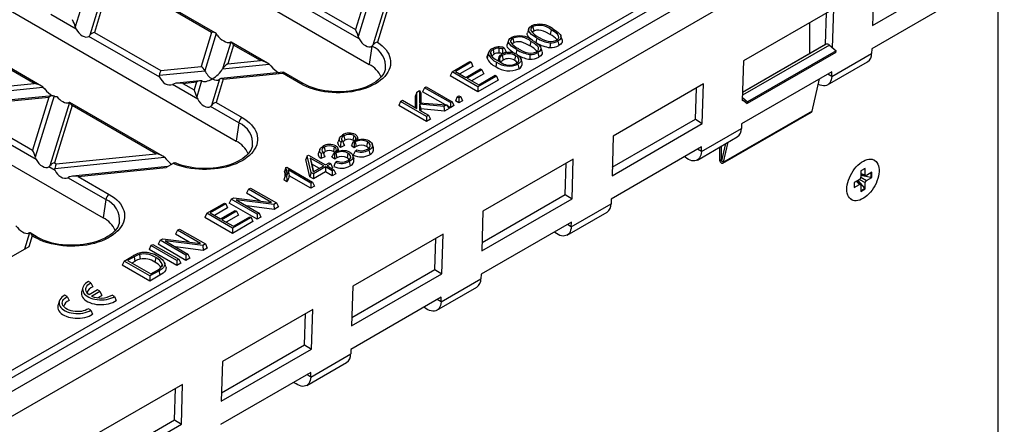
# Model space of a CAD drawing. Units: millimetres. Extents: x 70 to 4130, y 70 to 2900.
# Drawn here: x 3678 to 3879, y 2370 to 2452 of the extents above; entities that cross this region are included whole.
import ezdxf

# ---------------------------------------------------------------- set-up
doc = ezdxf.new("R2010")
doc.units = ezdxf.units.MM
doc.header["$LTSCALE"] = 10
doc.layers.add('HAURATON_PRODUCT_CONTOUR', color=7, linetype='Continuous', lineweight=25)

msp = doc.modelspace()

# ---------------------------------------------------------------- linework, layer by layer
at = {"layer": 'HAURATON_PRODUCT_CONTOUR'}
for p, q in [((3653.1, 2498.78), (3749.26, 2443.27)), ((3875.55, 2491.55), (3523.41, 2288.26)), ((3526.42, 2285.01), (3878.56, 2488.29)), ((3626.01, 2483.15), (3722.18, 2427.63)), ((3598.93, 2467.52), (3695.1, 2412)), ((3573.02, 2321.26), (3819.54, 2463.58)), ((3820.24, 2462.4), (3573.72, 2320.08)), ((3851.72, 2451.21), (3870.11, 2461.82)), ((3749.43, 2460.09), (3746.46, 2450.37)), ((3750.5, 2460.3), (3747.02, 2448.93)), ((3753.96, 2460.11), (3750.01, 2447.2)), ((3747.2, 2448.47), (3730.46, 2458.13)), ((3732.6, 2458.38), (3746.46, 2450.37)), ((3754.52, 2459.48), (3750.94, 2447.77)), ((3851.97, 2459.29), (3851.72, 2451.21)), ((3877.28, 2256.87), (3877.28, 2459.24)), ((3717.92, 2449.68), (3707.06, 2455.95)), ((3869.96, 2457.06), (3851.58, 2446.45)), ((3690.38, 2454.18), (3689.39, 2450.93)), ((3694.02, 2454.55), (3692.38, 2449.21)), ((3694.76, 2454.53), (3693.31, 2449.79)), ((3717.16, 2449.78), (3706.82, 2455.75)), ((3843.84, 2454.59), (3825.45, 2443.98)), ((3843.59, 2446.66), (3843.84, 2454.59)), ((3689.57, 2450.47), (3684.42, 2453.44)), ((3842.18, 2447.39), (3842.37, 2453.75)), ((3682.51, 2438.86), (3663.55, 2449.8)), ((3693.31, 2449.79), (3706.82, 2441.99)), ((3717.16, 2449.78), (3715.03, 2442.82)), ((3781.72, 2450.5), (3781.46, 2449.72)), ((3782.59, 2450.95), (3782.78, 2450.03)), ((3786.27, 2450.31), (3786.08, 2449.38)), ((3838.92, 2451.76), (3838.92, 2445.51)), ((3681.05, 2439.36), (3664.01, 2449.2)), ((3706.59, 2440.64), (3692.16, 2448.98)), ((3718.09, 2449.55), (3715.78, 2441.98)), ((3721.08, 2447.82), (3719.41, 2442.35)), ((3728.55, 2443.55), (3721.18, 2447.8)), ((3777.63, 2448.14), (3777.37, 2447.35)), ((3778.5, 2448.59), (3778.69, 2447.66)), ((3782.18, 2447.95), (3781.99, 2447.02)), ((3788.53, 2448.25), (3788.27, 2449.04)), ((3721.64, 2447.19), (3720.48, 2443.38)), ((3727.09, 2444.05), (3721.64, 2447.19)), ((3749.78, 2446.97), (3749.26, 2443.27)), ((3749.78, 2446.97), (3749.79, 2446.97)), ((3774.47, 2446.27), (3774.66, 2445.34)), ((3775.66, 2446.55), (3775.65, 2445.58)), ((3776.75, 2446.64), (3776.43, 2446.41)), ((3777.14, 2445.85), (3776.71, 2445.55)), ((3784.44, 2445.89), (3784.18, 2446.68)), ((3842.95, 2447.2), (3825.24, 2436.97)), ((3825.26, 2437.62), (3842.18, 2447.39)), ((3842.29, 2447.37), (3825.26, 2437.53)), ((3844.33, 2446.03), (3826.3, 2435.62)), ((3842.18, 2447.39), (3842.25, 2447.34)), ((3842.95, 2447.2), (3844.33, 2446.03)), ((3844.25, 2445.68), (3844.33, 2446.03)), ((3851.58, 2446.45), (3851.55, 2445.51)), ((3720.48, 2443.38), (3727.09, 2444.05)), ((3766.12, 2441.76), (3769.73, 2443.84)), ((3769.73, 2443.84), (3770, 2443.69)), ((3773.55, 2445.72), (3773.28, 2444.94)), ((3773.95, 2445.74), (3774.21, 2444.89)), ((3775.68, 2444.74), (3775.43, 2444.01)), ((3776.31, 2445.07), (3776.5, 2444.14)), ((3779.05, 2445.04), (3778.86, 2444.11)), ((3780.4, 2443.65), (3780.14, 2444.44)), ((3825.45, 2443.98), (3825.21, 2435.9)), ((3844.25, 2445.68), (3826.22, 2435.27)), ((3842.59, 2439.1), (3850.72, 2443.79)), ((3843.42, 2440.81), (3851.55, 2445.51)), ((3706.53, 2441.04), (3715.78, 2441.98)), ((3706.82, 2441.99), (3715.03, 2442.82)), ((3719.41, 2442.35), (3728.88, 2443.32)), ((3728.88, 2443.32), (3729.23, 2442.95)), ((3766.12, 2441.76), (3765.74, 2440.94)), ((3771.4, 2438.71), (3766.12, 2441.76)), ((3770, 2443.69), (3766.81, 2441.84)), ((3766.81, 2441.84), (3768.93, 2440.62)), ((3770.38, 2442.87), (3767.71, 2441.33)), ((3768.93, 2440.62), (3771.9, 2442.34)), ((3772.18, 2442.18), (3769.2, 2440.46)), ((3770, 2443.69), (3770.38, 2442.87)), ((3771.9, 2442.34), (3772.18, 2442.18)), ((3772.18, 2442.18), (3772.56, 2441.36)), ((3843.44, 2441.76), (3825.06, 2431.14)), ((3843.42, 2440.81), (3843.44, 2441.76)), ((3714.79, 2439.94), (3710.1, 2439.46)), ((3715.14, 2439.89), (3714.15, 2436.64)), ((3718.77, 2440.26), (3717.14, 2434.92)), ((3719.52, 2440.23), (3718.07, 2435.49)), ((3731.77, 2441.67), (3719.02, 2440.37)), ((3719.52, 2440.23), (3731.58, 2441.46)), ((3735.32, 2439.3), (3731.58, 2441.46)), ((3735.82, 2439.35), (3731.82, 2441.66)), ((3771.4, 2437.68), (3765.74, 2440.94)), ((3769.2, 2440.46), (3771.54, 2439.11)), ((3772.56, 2441.36), (3770.1, 2439.94)), ((3775.15, 2440.88), (3771.4, 2438.71)), ((3775.53, 2440.06), (3771.4, 2437.68)), ((3771.54, 2439.11), (3774.88, 2441.04)), ((3774.88, 2441.04), (3775.15, 2440.88)), ((3775.15, 2440.88), (3775.53, 2440.06)), ((3839.41, 2433.73), (3840.94, 2440.31)), ((3843.42, 2440.81), (3842.64, 2441.29)), ((3660.48, 2436.35), (3682.83, 2438.63)), ((3660.78, 2437.3), (3681.05, 2439.36)), ((3682.83, 2438.63), (3683.18, 2438.26)), ((3709.52, 2439.32), (3709.17, 2439.15)), ((3714.33, 2436.18), (3709.17, 2439.15)), ((3711.31, 2439.4), (3714.07, 2439.68)), ((3711.31, 2439.4), (3713.59, 2438.08)), ((3714.07, 2439.68), (3713.59, 2438.08)), ((3758.93, 2437.61), (3759.49, 2437.93)), ((3759.49, 2437.93), (3759.49, 2435.44)), ((3759.49, 2437.93), (3759.76, 2437.49)), ((3760.51, 2438.52), (3760.13, 2437.7)), ((3760.51, 2438.52), (3760.85, 2438.72)), ((3765.78, 2435.47), (3760.51, 2438.52)), ((3760.85, 2438.72), (3766.13, 2435.67)), ((3771.4, 2438.71), (3771.4, 2437.68)), ((3817.32, 2439.29), (3798.94, 2428.67)), ((3815.66, 2432.08), (3815.86, 2438.44)), ((3817.07, 2431.21), (3817.32, 2439.29)), ((3684.74, 2436.88), (3664.06, 2434.78)), ((3665.26, 2434.71), (3684.02, 2436.62)), ((3684.02, 2436.62), (3680.71, 2425.79)), ((3685.08, 2436.83), (3681.27, 2424.35)), ((3755.64, 2435.71), (3756.06, 2435.95)), ((3756.06, 2435.95), (3758.93, 2434.29)), ((3758.93, 2437.61), (3758.66, 2436.86)), ((3758.66, 2434.45), (3758.66, 2436.86)), ((3758.93, 2434.29), (3758.93, 2437.61)), ((3759.76, 2437.49), (3759.76, 2435.42)), ((3764.76, 2435.03), (3760.13, 2437.7)), ((3767.19, 2436.68), (3766.81, 2435.87)), ((3767.53, 2435.45), (3766.81, 2435.87)), ((3767.19, 2436.68), (3767.53, 2436.88)), ((3767.53, 2436.48), (3767.19, 2436.68)), ((3767.53, 2436.88), (3767.88, 2436.68)), ((3767.88, 2436.68), (3767.53, 2436.48)), ((3767.53, 2436.48), (3767.53, 2435.45)), ((3768.26, 2435.87), (3767.53, 2435.45)), ((3767.88, 2436.68), (3768.26, 2435.87)), ((3825.21, 2436.13), (3825.29, 2436.06)), ((3825.21, 2435.9), (3825.38, 2436)), ((3825.23, 2436.53), (3826.3, 2435.62)), ((3825.38, 2435.98), (3826.22, 2435.27)), ((3681.45, 2423.89), (3663.13, 2434.46)), ((3665.26, 2434.71), (3680.71, 2425.79)), ((3688.21, 2435.53), (3684.26, 2422.63)), ((3688.77, 2434.9), (3685.2, 2423.2)), ((3707.26, 2424.57), (3688.31, 2435.51)), ((3705.8, 2425.07), (3688.77, 2434.9)), ((3722.7, 2431.34), (3716.91, 2434.68)), ((3718.07, 2435.49), (3723.4, 2432.42)), ((3755.64, 2435.71), (3755.26, 2434.89)), ((3760.92, 2431.63), (3755.26, 2434.89)), ((3760.92, 2432.66), (3755.64, 2435.71)), ((3759.49, 2435.44), (3764.99, 2435.01)), ((3764.48, 2434.72), (3759.49, 2435.17)), ((3759.49, 2435.17), (3759.49, 2433.97)), ((3759.49, 2435.17), (3759.76, 2434.18)), ((3759.49, 2433.97), (3761.34, 2432.91)), ((3759.76, 2434.18), (3759.76, 2433.82)), ((3764.58, 2433.74), (3759.76, 2434.18)), ((3764.99, 2435.01), (3764.48, 2434.72)), ((3764.48, 2434.72), (3764.58, 2433.74)), ((3765.56, 2434.31), (3764.58, 2433.74)), ((3764.99, 2435.01), (3765.56, 2434.31)), ((3765.78, 2434.44), (3765.16, 2434.8)), ((3766.13, 2435.67), (3765.78, 2435.47)), ((3765.78, 2435.47), (3765.78, 2434.44)), ((3766.51, 2434.86), (3765.78, 2434.44)), ((3766.13, 2435.67), (3766.51, 2434.86)), ((3826.22, 2435.27), (3826.3, 2435.62)), ((3761.34, 2432.91), (3760.92, 2432.66)), ((3760.92, 2432.66), (3760.92, 2431.63)), ((3761.71, 2432.09), (3760.92, 2431.63)), ((3761.34, 2432.91), (3761.71, 2432.09)), ((3798.74, 2422.31), (3815.66, 2432.08)), ((3815.66, 2432.08), (3817.07, 2431.21)), ((3821.26, 2423.15), (3839.29, 2433.56)), ((3839.41, 2433.73), (3821.37, 2423.32)), ((3722.7, 2431.34), (3722.18, 2427.63)), ((3798.69, 2420.59), (3817.07, 2431.21)), ((3816.9, 2425.51), (3825.03, 2430.2)), ((3825.06, 2431.14), (3825.03, 2430.2)), ((3743.19, 2428.25), (3742.92, 2427.46)), ((3744.09, 2428.73), (3744.28, 2427.8)), ((3746.14, 2428.76), (3745.95, 2427.83)), ((3798.94, 2428.67), (3798.69, 2420.59)), ((3816.07, 2423.79), (3824.2, 2428.48)), ((3739.2, 2425.95), (3738.94, 2425.16)), ((3740.1, 2426.42), (3740.29, 2425.5)), ((3742.15, 2426.45), (3741.96, 2425.53)), ((3744.2, 2426.75), (3743.4, 2426.37)), ((3743.84, 2427.6), (3743.46, 2427.42)), ((3746.22, 2426.24), (3745.64, 2426.66)), ((3745.87, 2427.16), (3746, 2427.46)), ((3746.19, 2427.33), (3746, 2427.46)), ((3746.42, 2427.48), (3746.19, 2427.33)), ((3746.39, 2425.62), (3746.72, 2425.86)), ((3746.42, 2427.48), (3746.61, 2426.56)), ((3748.91, 2427.49), (3748.72, 2426.56)), ((3750.14, 2426.25), (3749.88, 2427.04)), ((3816.93, 2426.45), (3798.54, 2415.84)), ((3816.9, 2425.51), (3816.12, 2425.99)), ((3816.9, 2425.51), (3816.93, 2426.45)), ((3820.54, 2426.37), (3820.54, 2423.91)), ((3820.89, 2426.57), (3820.89, 2423.71)), ((3821.03, 2423.61), (3821.85, 2427.12)), ((3821.37, 2423.32), (3822.32, 2427.4)), ((3685.24, 2422.06), (3707.59, 2424.34)), ((3685.53, 2423.01), (3705.8, 2425.07)), ((3707.59, 2424.34), (3707.94, 2423.97)), ((3736.65, 2424.67), (3736.37, 2423.91)), ((3737.17, 2420.35), (3736.37, 2423.91)), ((3736.65, 2424.67), (3736.88, 2424.8)), ((3737.42, 2421.24), (3736.65, 2424.67)), ((3736.88, 2424.8), (3740.36, 2422.79)), ((3740.01, 2422.59), (3737.23, 2424.19)), ((3737.23, 2424.19), (3737.87, 2421.35)), ((3737.23, 2424.19), (3737.59, 2422.95)), ((3740.21, 2424.45), (3739.41, 2424.07)), ((3739.85, 2425.3), (3739.48, 2425.12)), ((3742.23, 2423.94), (3741.66, 2424.36)), ((3741.89, 2424.86), (3742.02, 2425.16)), ((3742.21, 2425.02), (3742.02, 2425.16)), ((3742.44, 2425.18), (3742.21, 2425.02)), ((3742.44, 2425.18), (3742.63, 2424.26)), ((3744.93, 2425.19), (3744.74, 2424.26)), ((3746.16, 2423.95), (3745.89, 2424.73)), ((3790.81, 2423.98), (3772.42, 2413.36)), ((3790.56, 2415.9), (3790.81, 2423.98)), ((3820.54, 2423.91), (3820.89, 2423.71)), ((3821.08, 2423.82), (3820.89, 2423.71)), ((3852.1, 2423.75), (3852.03, 2423.79)), ((3685.3, 2421.67), (3684.04, 2422.39)), ((3685.2, 2423.2), (3685.53, 2423.01)), ((3708.28, 2422.47), (3688.81, 2420.49)), ((3690.02, 2420.42), (3707.88, 2422.24)), ((3709.37, 2423.1), (3707.88, 2422.24)), ((3709.01, 2422.92), (3709.04, 2422.91)), ((3732.29, 2422.23), (3732.46, 2422.33)), ((3732.46, 2422.33), (3737.73, 2419.28)), ((3737.39, 2419.08), (3732.72, 2421.77)), ((3732.72, 2421.77), (3732.98, 2420.59)), ((3737.59, 2422.95), (3737.94, 2421.39)), ((3739.11, 2422.07), (3737.59, 2422.95)), ((3737.87, 2421.35), (3740.01, 2422.59)), ((3740.36, 2422.39), (3737.89, 2420.96)), ((3740.36, 2422.79), (3741.08, 2423.21)), ((3741.74, 2421.59), (3740.36, 2422.39)), ((3740.36, 2422.39), (3740.36, 2421.35)), ((3741.43, 2423.01), (3740.7, 2422.59)), ((3740.7, 2422.59), (3742.08, 2421.79)), ((3741.08, 2423.21), (3741.43, 2423.01)), ((3741.43, 2423.01), (3741.81, 2422.19)), ((3741.81, 2422.19), (3741.6, 2422.07)), ((3742.08, 2421.79), (3741.74, 2421.59)), ((3742.08, 2421.79), (3742.46, 2420.97)), ((3742.41, 2423.32), (3742.73, 2423.55)), ((3789.14, 2416.77), (3789.34, 2423.13)), ((3821.03, 2423.61), (3821.37, 2423.32)), ((3850.23, 2422.07), (3849.33, 2421.55)), ((3850.15, 2422), (3850.06, 2421.97)), ((3850.23, 2420.79), (3850.23, 2422.07)), ((3688.23, 2420.34), (3687.88, 2420.17)), ((3695.62, 2415.71), (3687.88, 2420.17)), ((3690.02, 2420.42), (3696.31, 2416.79)), ((3732.51, 2419.36), (3731.84, 2419.74)), ((3732.4, 2420.45), (3732.14, 2420.6)), ((3737.39, 2418.05), (3732.98, 2420.59)), ((3737.42, 2421.24), (3737.17, 2420.35)), ((3737.89, 2419.93), (3737.17, 2420.35)), ((3737.89, 2420.96), (3737.42, 2421.24)), ((3740.36, 2421.35), (3737.89, 2419.93)), ((3737.89, 2420.96), (3737.89, 2419.93)), ((3741.74, 2420.56), (3740.36, 2421.35)), ((3741.74, 2421.59), (3741.74, 2420.56)), ((3742.46, 2420.97), (3741.74, 2420.56)), ((3849.09, 2419.85), (3847.97, 2419.21)), ((3849.08, 2419.85), (3850.23, 2419.19)), ((3849.35, 2421.57), (3849.33, 2421.54)), ((3849.33, 2421.55), (3849.33, 2420.27)), ((3849.33, 2421.05), (3850.23, 2420.79)), ((3849.33, 2420.91), (3850.32, 2420.62)), ((3849.33, 2420.69), (3851.36, 2420.29)), ((3849.33, 2420.27), (3850.47, 2419.61)), ((3851.58, 2421.29), (3850.47, 2420.65)), ((3850.47, 2419.61), (3851.58, 2420.25)), ((3851.46, 2420.27), (3851.58, 2420.25)), ((3851.58, 2420.25), (3851.58, 2421.29)), ((3724.68, 2417.84), (3724.3, 2417.02)), ((3724.68, 2417.84), (3725.1, 2418.08)), ((3729.36, 2415.14), (3724.68, 2417.84)), ((3725.1, 2418.08), (3730.38, 2415.04)), ((3737.73, 2419.28), (3737.39, 2419.08)), ((3737.39, 2419.08), (3737.39, 2418.05)), ((3738.11, 2418.46), (3737.39, 2418.05)), ((3737.73, 2419.28), (3738.11, 2418.46)), ((3847.97, 2419.21), (3847.97, 2418.17)), ((3847.98, 2419.21), (3847.97, 2419.17)), ((3847.97, 2418.17), (3849.09, 2418.81)), ((3847.97, 2418.36), (3847.99, 2418.27)), ((3848.41, 2419.46), (3849.09, 2418.81)), ((3849.28, 2418.81), (3848.53, 2419.53)), ((3848.72, 2419.63), (3850.08, 2418.07)), ((3849.33, 2418.67), (3849.33, 2417.38)), ((3849.33, 2417.38), (3850.23, 2417.91)), ((3850.15, 2418), (3850.23, 2417.91)), ((3850.23, 2417.91), (3850.23, 2419.19)), ((3695.62, 2415.71), (3695.1, 2412)), ((3721.13, 2415.79), (3720.75, 2414.97)), ((3721.13, 2415.79), (3721.68, 2416.11)), ((3726.41, 2412.74), (3721.13, 2415.79)), ((3721.68, 2416.11), (3729.36, 2415.14)), ((3727.07, 2415.43), (3724.3, 2417.02)), ((3772.17, 2405.29), (3790.56, 2415.9)), ((3772.23, 2407.01), (3789.14, 2416.77)), ((3789.14, 2416.77), (3790.56, 2415.9)), ((3798.54, 2415.84), (3798.51, 2414.89)), ((3847.38, 2415.74), (3847.45, 2415.7)), ((3716.17, 2412.93), (3719.78, 2415.01)), ((3720.05, 2414.85), (3716.86, 2413.01)), ((3720.43, 2414.03), (3717.76, 2412.49)), ((3719.78, 2415.01), (3720.05, 2414.85)), ((3720.05, 2414.85), (3720.43, 2414.03)), ((3726.41, 2411.71), (3720.75, 2414.97)), ((3729.83, 2414.72), (3722.15, 2415.68)), ((3722.15, 2415.68), (3726.83, 2412.98)), ((3729.92, 2413.73), (3724.31, 2414.44)), ((3730.38, 2415.04), (3729.83, 2414.72)), ((3729.83, 2414.72), (3729.92, 2413.73)), ((3730.76, 2414.22), (3729.92, 2413.73)), ((3730.38, 2415.04), (3730.76, 2414.22)), ((3790.38, 2410.2), (3798.51, 2414.89)), ((3716.17, 2412.93), (3715.79, 2412.11)), ((3721.45, 2408.84), (3715.79, 2412.11)), ((3721.45, 2409.88), (3716.17, 2412.93)), ((3716.86, 2413.01), (3718.98, 2411.79)), ((3718.98, 2411.79), (3721.95, 2413.5)), ((3722.23, 2413.34), (3719.25, 2411.63)), ((3722.61, 2412.53), (3720.15, 2411.11)), ((3725.2, 2412.05), (3721.45, 2409.88)), ((3721.59, 2410.28), (3724.93, 2412.2)), ((3721.95, 2413.5), (3722.23, 2413.34)), ((3722.23, 2413.34), (3722.61, 2412.53)), ((3724.93, 2412.2), (3725.2, 2412.05)), ((3725.2, 2412.05), (3725.58, 2411.23)), ((3726.83, 2412.98), (3726.41, 2412.74)), ((3726.41, 2412.74), (3726.41, 2411.71)), ((3727.2, 2412.17), (3726.41, 2411.71)), ((3726.83, 2412.98), (3727.2, 2412.17)), ((3772.42, 2413.36), (3772.17, 2405.29)), ((3789.56, 2408.48), (3797.69, 2413.18)), ((3710.21, 2409.49), (3710.63, 2409.73)), ((3710.63, 2409.73), (3715.91, 2406.68)), ((3719.25, 2411.63), (3721.59, 2410.28)), ((3725.58, 2411.23), (3721.45, 2408.84)), ((3721.45, 2409.88), (3721.45, 2408.84)), ((3790.41, 2411.14), (3772.03, 2400.53)), ((3790.38, 2410.2), (3789.61, 2410.68)), ((3790.38, 2410.2), (3790.41, 2411.14)), ((3680.09, 2408.95), (3679.07, 2405.6)), ((3680.65, 2408.32), (3679.98, 2406.13)), ((3681.65, 2408.08), (3680.19, 2408.93)), ((3681.15, 2408.03), (3680.65, 2408.32)), ((3706.66, 2407.43), (3707.21, 2407.75)), ((3707.21, 2407.75), (3714.89, 2406.79)), ((3710.21, 2409.49), (3709.83, 2408.67)), ((3712.59, 2407.07), (3709.83, 2408.67)), ((3714.89, 2406.79), (3710.21, 2409.49)), ((3764.29, 2408.67), (3745.9, 2398.06)), ((3762.63, 2401.46), (3762.82, 2407.82)), ((3764.04, 2400.59), (3764.29, 2408.67)), ((3679.98, 2406.13), (3672.52, 2401.83)), ((3704.81, 2406.37), (3704.44, 2405.55)), ((3704.81, 2406.37), (3705.23, 2406.61)), ((3710.09, 2403.32), (3704.81, 2406.37)), ((3705.23, 2406.61), (3710.51, 2403.57)), ((3706.66, 2407.43), (3706.28, 2406.62)), ((3711.93, 2403.35), (3706.28, 2406.62)), ((3711.93, 2404.39), (3706.66, 2407.43)), ((3715.36, 2406.36), (3707.68, 2407.33)), ((3707.68, 2407.33), (3712.35, 2404.63)), ((3715.44, 2405.38), (3709.84, 2406.08)), ((3715.91, 2406.68), (3715.36, 2406.36)), ((3715.36, 2406.36), (3715.44, 2405.38)), ((3716.29, 2405.86), (3715.44, 2405.38)), ((3715.91, 2406.68), (3716.29, 2405.86)), ((3699.35, 2403.21), (3701.09, 2404.22)), ((3701.38, 2404.07), (3700.04, 2403.3)), ((3701.38, 2404.07), (3701.56, 2403.14)), ((3702.51, 2404.57), (3702.62, 2403.62)), ((3710.09, 2402.29), (3704.44, 2405.55)), ((3705.79, 2403.93), (3705.6, 2403.01)), ((3712.35, 2404.63), (3711.93, 2404.39)), ((3711.93, 2404.39), (3711.93, 2403.35)), ((3712.73, 2403.81), (3711.93, 2403.35)), ((3712.35, 2404.63), (3712.73, 2403.81)), ((3699.35, 2403.21), (3698.97, 2402.4)), ((3704.62, 2399.13), (3698.97, 2402.4)), ((3704.62, 2400.17), (3699.35, 2403.21)), ((3700.04, 2403.3), (3704.77, 2400.57)), ((3701.56, 2403.14), (3700.94, 2402.78)), ((3707.14, 2402.46), (3707.01, 2402.06)), ((3707.83, 2402.06), (3707.57, 2402.84)), ((3710.51, 2403.57), (3710.09, 2403.32)), ((3710.09, 2403.32), (3710.09, 2402.29)), ((3710.89, 2402.75), (3710.09, 2402.29)), ((3710.51, 2403.57), (3710.89, 2402.75)), ((3706.46, 2401.23), (3704.62, 2400.17)), ((3706.65, 2400.3), (3704.62, 2399.13)), ((3704.62, 2400.17), (3704.62, 2399.13)), ((3704.77, 2400.57), (3706.13, 2401.35)), ((3745.66, 2389.98), (3764.04, 2400.59)), ((3745.71, 2391.7), (3762.63, 2401.46)), ((3762.63, 2401.46), (3764.04, 2400.59)), ((3772.03, 2400.53), (3772, 2399.59)), ((3690.97, 2397.86), (3690.71, 2397.07)), ((3692.56, 2398.75), (3692.09, 2399.03)), ((3692.56, 2398.75), (3692.96, 2397.93)), ((3745.9, 2398.06), (3745.66, 2389.98)), ((3763.04, 2393.17), (3771.17, 2397.87)), ((3763.87, 2394.89), (3772, 2399.59)), ((3687.76, 2395.98), (3687.29, 2396.25)), ((3687.76, 2395.98), (3688.15, 2395.15)), ((3693.93, 2397.31), (3692.25, 2396.34)), ((3692.72, 2396.07), (3694.4, 2397.04)), ((3693.92, 2395.73), (3694.78, 2396.22)), ((3694.4, 2397.04), (3693.93, 2397.31)), ((3694.4, 2397.04), (3694.78, 2396.22)), ((3697.37, 2395.98), (3696.9, 2396.25)), ((3697.37, 2395.98), (3697.73, 2395.17)), ((3763.89, 2395.83), (3745.51, 2385.22)), ((3763.87, 2394.89), (3763.89, 2395.83)), ((3686.16, 2395.08), (3685.9, 2394.29)), ((3763.87, 2394.89), (3763.09, 2395.37)), ((3692.56, 2393.2), (3692.09, 2393.48)), ((3692.56, 2393.2), (3692.93, 2392.4)), ((3737.77, 2393.36), (3719.39, 2382.75)), ((3736.11, 2386.16), (3736.31, 2392.52)), ((3737.52, 2385.28), (3737.77, 2393.36)), ((3719.19, 2376.39), (3736.11, 2386.16)), ((3736.11, 2386.16), (3737.52, 2385.28)), ((3719.14, 2374.67), (3737.52, 2385.28)), ((3737.35, 2379.58), (3745.48, 2384.28)), ((3745.51, 2385.22), (3745.48, 2384.28)), ((3719.39, 2382.75), (3719.14, 2374.67)), ((3736.52, 2377.87), (3744.65, 2382.56)), ((3737.38, 2380.53), (3718.99, 2369.91)), ((3737.35, 2379.58), (3736.57, 2380.06)), ((3737.35, 2379.58), (3737.38, 2380.53)), ((3711.26, 2378.06), (3692.87, 2367.44)), ((3711.01, 2369.98), (3711.26, 2378.06)), ((3709.59, 2370.85), (3709.79, 2377.21)), ((3692.62, 2359.36), (3711.01, 2369.98)), ((3692.68, 2361.08), (3709.59, 2370.85)), ((3709.59, 2370.85), (3711.01, 2369.98))]:
    msp.add_line(p, q, dxfattribs=at)
at = {"layer": 'HAURATON_PRODUCT_CONTOUR', "flags": 128}
for points in [[(3689.39, 2450.93), (3689.46, 2450.72), (3689.57, 2450.47)], [(3783.38, 2448.63), (3782.8, 2448.99), (3782.28, 2449.37), (3781.88, 2449.8), (3781.76, 2450.01), (3781.7, 2450.23), (3781.74, 2450.56), (3781.98, 2450.87), (3782.32, 2451.11)], [(3786.08, 2449.38), (3785.24, 2449.83), (3784.77, 2450.03), (3784.26, 2450.19), (3783.79, 2450.24), (3783.32, 2450.22), (3782.89, 2450.09), (3782.78, 2450.03)], [(3787.4, 2448.18), (3787.57, 2448.31), (3787.71, 2448.44), (3787.84, 2448.76), (3787.8, 2449.07), (3787.71, 2449.24), (3787.57, 2449.4), (3787.29, 2449.64), (3786.98, 2449.87), (3786.27, 2450.31)], [(3786.62, 2450.51), (3787.2, 2450.15), (3787.72, 2449.76), (3788.11, 2449.34), (3788.24, 2449.13), (3788.3, 2448.91), (3788.26, 2448.58), (3788.03, 2448.28), (3787.67, 2448.03)], [(3692.16, 2448.98), (3692.28, 2449.08), (3692.38, 2449.21)], [(3718.32, 2449.24), (3718.19, 2449.42), (3718.09, 2449.55)], [(3721.08, 2447.82), (3721.01, 2447.79), (3720.9, 2447.75)], [(3750.94, 2447.77), (3751.45, 2447.41), (3751.91, 2447.03), (3752.32, 2446.63), (3752.68, 2446.21), (3752.98, 2445.78), (3753.22, 2445.34), (3753.41, 2444.89), (3753.54, 2444.43), (3753.61, 2443.97), (3753.61, 2443.5), (3753.56, 2443.04), (3753.45, 2442.58), (3753.27, 2442.12), (3753.04, 2441.68), (3752.76, 2441.25), (3752.41, 2440.82), (3752.01, 2440.42), (3751.56, 2440.04), (3751.07, 2439.67), (3750.52, 2439.33), (3749.94, 2439.01), (3749.31, 2438.72), (3748.65, 2438.45), (3747.95, 2438.22), (3747.23, 2438.02), (3746.48, 2437.85), (3745.71, 2437.71), (3744.93, 2437.6), (3744.13, 2437.53), (3743.33, 2437.49), (3742.53, 2437.49), (3741.72, 2437.53), (3740.93, 2437.59), (3740.14, 2437.7), (3739.37, 2437.83), (3738.62, 2438), (3737.9, 2438.2), (3737.2, 2438.43), (3736.54, 2438.7), (3735.91, 2438.99), (3735.32, 2439.3)], [(3747.02, 2448.93), (3747.14, 2448.59), (3747.2, 2448.47)], [(3779.28, 2446.27), (3778.71, 2446.63), (3778.19, 2447.01), (3777.79, 2447.44), (3777.67, 2447.65), (3777.6, 2447.87), (3777.65, 2448.2), (3777.89, 2448.51), (3778.23, 2448.75)], [(3781.99, 2447.02), (3781.15, 2447.47), (3780.68, 2447.67), (3780.17, 2447.83), (3779.7, 2447.88), (3779.23, 2447.85), (3778.8, 2447.72), (3778.69, 2447.66)], [(3782.41, 2448.21), (3782.09, 2448.44), (3781.68, 2448.86), (3781.53, 2449.1), (3781.44, 2449.36), (3781.42, 2449.56), (3781.46, 2449.72)], [(3783.31, 2445.82), (3783.48, 2445.94), (3783.62, 2446.08), (3783.75, 2446.4), (3783.71, 2446.7), (3783.62, 2446.87), (3783.48, 2447.04), (3783.2, 2447.28), (3782.89, 2447.51), (3782.18, 2447.95)], [(3782.53, 2448.15), (3783.11, 2447.79), (3783.63, 2447.4), (3784.02, 2446.98), (3784.14, 2446.77), (3784.21, 2446.55), (3784.16, 2446.22), (3783.94, 2445.92), (3783.58, 2445.67)], [(3783.38, 2448.63), (3783.32, 2448.35), (3783.26, 2448.08), (3783.19, 2447.71)], [(3783.72, 2448.83), (3784.63, 2448.36), (3785.13, 2448.14), (3785.68, 2447.98), (3786.24, 2447.92), (3786.79, 2447.97), (3787.23, 2448.1), (3787.4, 2448.18)], [(3787.67, 2448.03), (3787.73, 2447.75), (3787.79, 2447.47), (3787.86, 2447.1)], [(3788.52, 2448.25), (3788.56, 2448.14), (3788.53, 2447.75), (3788.42, 2447.57), (3788.27, 2447.4), (3787.86, 2447.1)], [(3749.79, 2446.97), (3749.92, 2447.09), (3750.01, 2447.2)], [(3776.75, 2446.64), (3776.95, 2446.25), (3777.14, 2445.85)], [(3778.9, 2445.47), (3778.52, 2445.7), (3778, 2446.08), (3777.59, 2446.5), (3777.44, 2446.74), (3777.35, 2446.99), (3777.33, 2447.19), (3777.37, 2447.35)], [(3779.28, 2446.27), (3779.23, 2445.99), (3779.17, 2445.72), (3779.1, 2445.34)], [(3779.63, 2446.47), (3780.54, 2445.99), (3781.04, 2445.78), (3781.59, 2445.62), (3782.15, 2445.56), (3782.7, 2445.61), (3783.13, 2445.74), (3783.31, 2445.82)], [(3784.43, 2445.89), (3784.47, 2445.77), (3784.44, 2445.39), (3784.33, 2445.21), (3784.18, 2445.04), (3783.77, 2444.74)], [(3786.08, 2447.66), (3786.07, 2447.17), (3786.05, 2446.69)], [(3773.52, 2445.37), (3773.44, 2445.12), (3773.36, 2444.87), (3773.31, 2444.71), (3773.25, 2444.54)], [(3773.25, 2444.54), (3773.25, 2444.82), (3773.29, 2444.93)], [(3773.95, 2445.74), (3773.94, 2445.48), (3774, 2445.23), (3774.14, 2444.98), (3774.34, 2444.75), (3774.88, 2444.33), (3775.83, 2443.76)], [(3775.83, 2443.76), (3775.73, 2444.12), (3775.64, 2444.47), (3775.72, 2444.83), (3775.99, 2445.17), (3776.24, 2445.34)], [(3776.31, 2445.07), (3775.94, 2444.78), (3775.75, 2444.44), (3775.76, 2444.07), (3775.98, 2443.73), (3776.31, 2443.5)], [(3779.41, 2443.6), (3779.2, 2443.86), (3778.86, 2444.11)], [(3779.19, 2443.44), (3779.39, 2443.58), (3779.56, 2443.74), (3779.72, 2444.05), (3779.7, 2444.38), (3779.49, 2444.71), (3779.28, 2444.88), (3779.05, 2445.04)], [(3779.37, 2445.25), (3779.73, 2444.99), (3780.01, 2444.69), (3780.12, 2444.48), (3780.18, 2444.26), (3780.16, 2444.04), (3780.07, 2443.82), (3779.75, 2443.47), (3779.52, 2443.32)], [(3781.99, 2445.29), (3781.98, 2444.81), (3781.96, 2444.32)], [(3783.58, 2445.67), (3783.64, 2445.39), (3783.7, 2445.11), (3783.77, 2444.74)], [(3752.55, 2442.29), (3752.52, 2442.13), (3752.38, 2441.77), (3752.2, 2441.4), (3751.97, 2441.05), (3751.69, 2440.71), (3751.37, 2440.37), (3751, 2440.05), (3750.59, 2439.74), (3750.14, 2439.44), (3749.64, 2439.16), (3749.11, 2438.9), (3748.54, 2438.66), (3747.93, 2438.45), (3747.3, 2438.25), (3746.65, 2438.09), (3745.97, 2437.95), (3745.27, 2437.84), (3744.56, 2437.75), (3743.84, 2437.7), (3743.12, 2437.67), (3742.39, 2437.68), (3741.66, 2437.72), (3740.95, 2437.78), (3740.24, 2437.88), (3739.55, 2438), (3738.88, 2438.15), (3738.23, 2438.33), (3737.61, 2438.53), (3737.02, 2438.76), (3736.47, 2439.01), (3735.95, 2439.28), (3735.82, 2439.35)], [(3775.19, 2443.74), (3775.13, 2443.47), (3775.08, 2443.19), (3775, 2442.82)], [(3779.52, 2443.32), (3779.57, 2443.04), (3779.63, 2442.76), (3779.71, 2442.39)], [(3706.59, 2440.64), (3706.53, 2440.87), (3706.53, 2441.04)], [(3843.42, 2440.81), (3843.38, 2440.43), (3843.31, 2440.09), (3843.19, 2439.78), (3843.03, 2439.51), (3842.84, 2439.28), (3842.61, 2439.11), (3842.36, 2438.99), (3842.07, 2438.92), (3841.77, 2438.91), (3841.44, 2438.95), (3841.1, 2439.05), (3840.76, 2439.2), (3840.69, 2439.24)], [(3714.15, 2436.64), (3714.22, 2436.42), (3714.33, 2436.18)], [(3688.21, 2435.53), (3688.14, 2435.5), (3688.03, 2435.46)], [(3716.91, 2434.68), (3717.04, 2434.79), (3717.14, 2434.92)], [(3723.4, 2432.42), (3723.94, 2432.08), (3724.44, 2431.72), (3724.9, 2431.33), (3725.3, 2430.93), (3725.65, 2430.51), (3725.94, 2430.08), (3726.18, 2429.64), (3726.35, 2429.18), (3726.47, 2428.72), (3726.53, 2428.26), (3726.53, 2427.8), (3726.47, 2427.33), (3726.34, 2426.87), (3726.16, 2426.42), (3725.92, 2425.98), (3725.63, 2425.55), (3725.27, 2425.13), (3724.87, 2424.73), (3724.41, 2424.35), (3723.91, 2423.99), (3723.36, 2423.65), (3722.77, 2423.33), (3722.14, 2423.04), (3721.47, 2422.79), (3720.77, 2422.56), (3720.04, 2422.36), (3719.29, 2422.19), (3718.52, 2422.06), (3717.74, 2421.96), (3716.94, 2421.89), (3716.14, 2421.86), (3715.34, 2421.86), (3714.53, 2421.9), (3713.74, 2421.97), (3712.96, 2422.08), (3712.19, 2422.22), (3711.44, 2422.39), (3710.72, 2422.6), (3710.03, 2422.83), (3709.37, 2423.1)], [(3839.29, 2433.56), (3839.35, 2433.61), (3839.41, 2433.73)], [(3743.46, 2427.42), (3743.28, 2427.64), (3743.18, 2427.87), (3743.18, 2428.23), (3743.26, 2428.41), (3743.4, 2428.58), (3743.79, 2428.87)], [(3744.09, 2428.73), (3743.89, 2428.59), (3743.74, 2428.45), (3743.6, 2428.17), (3743.64, 2427.89), (3743.84, 2427.6)], [(3746.2, 2427.61), (3746.15, 2427.68), (3745.95, 2427.83)], [(3746, 2427.46), (3746.27, 2427.66), (3746.46, 2427.89), (3746.56, 2428.16), (3746.52, 2428.4), (3746.35, 2428.61), (3746.14, 2428.76)], [(3746.46, 2428.97), (3746.62, 2428.85), (3746.75, 2428.72), (3746.87, 2428.43), (3746.82, 2428.16), (3746.51, 2427.64)], [(3747.09, 2427.84), (3746.97, 2428.17), (3746.84, 2428.57)], [(3725.47, 2426.66), (3725.43, 2426.5), (3725.3, 2426.13), (3725.12, 2425.77), (3724.89, 2425.42), (3724.61, 2425.07), (3724.29, 2424.74), (3723.92, 2424.42), (3723.51, 2424.11), (3723.05, 2423.81), (3722.56, 2423.53), (3722.02, 2423.27), (3721.45, 2423.03), (3720.85, 2422.81), (3720.22, 2422.62), (3719.56, 2422.45), (3718.89, 2422.31), (3718.19, 2422.2), (3717.48, 2422.12), (3716.76, 2422.06), (3716.03, 2422.04), (3715.31, 2422.05), (3714.58, 2422.08), (3713.86, 2422.15), (3713.16, 2422.24), (3712.47, 2422.37), (3711.8, 2422.52), (3711.15, 2422.7), (3710.53, 2422.9), (3709.94, 2423.13), (3709.81, 2423.18)], [(3739.48, 2425.12), (3739.3, 2425.33), (3739.19, 2425.56), (3739.19, 2425.93), (3739.28, 2426.11), (3739.41, 2426.28), (3739.8, 2426.57)], [(3740.1, 2426.42), (3739.91, 2426.29), (3739.75, 2426.15), (3739.62, 2425.87), (3739.65, 2425.59), (3739.85, 2425.3)], [(3742.02, 2425.16), (3742.28, 2425.36), (3742.47, 2425.59), (3742.58, 2425.86), (3742.54, 2426.09), (3742.36, 2426.31), (3742.15, 2426.45)], [(3742.47, 2426.67), (3742.64, 2426.55), (3742.77, 2426.42), (3742.89, 2426.13), (3742.83, 2425.86), (3742.52, 2425.34)], [(3743.1, 2425.54), (3742.99, 2425.87), (3742.86, 2426.26)], [(3743.4, 2426.37), (3743.15, 2426.62), (3742.97, 2426.88), (3742.9, 2427.09), (3742.89, 2427.3), (3742.93, 2427.46)], [(3743.46, 2427.42), (3743.43, 2426.9), (3743.4, 2426.37)], [(3749.16, 2426.14), (3748.98, 2426.38), (3748.72, 2426.56)], [(3748.93, 2425.97), (3749.13, 2426.11), (3749.3, 2426.26), (3749.48, 2426.58), (3749.46, 2426.91), (3749.25, 2427.24), (3748.91, 2427.49)], [(3749.27, 2427.69), (3749.54, 2427.5), (3749.74, 2427.29), (3749.87, 2427.06), (3749.92, 2426.83), (3749.9, 2426.62), (3749.83, 2426.41), (3749.69, 2426.21), (3749.49, 2426.02), (3749.17, 2425.8)], [(3749.17, 2425.8), (3749.23, 2425.52), (3749.29, 2425.25), (3749.36, 2424.88)], [(3681.27, 2424.35), (3681.34, 2424.13), (3681.45, 2423.89)], [(3739.41, 2424.07), (3739.16, 2424.32), (3738.98, 2424.58), (3738.91, 2424.79), (3738.9, 2425), (3738.94, 2425.16)], [(3739.48, 2425.12), (3739.44, 2424.59), (3739.41, 2424.07)], [(3742.22, 2425.31), (3742.17, 2425.38), (3741.96, 2425.53)], [(3745.17, 2423.84), (3744.99, 2424.08), (3744.74, 2424.26)], [(3744.94, 2423.67), (3745.15, 2423.81), (3745.32, 2423.96), (3745.49, 2424.28), (3745.47, 2424.61), (3745.27, 2424.94), (3744.93, 2425.19)], [(3745.28, 2425.38), (3745.55, 2425.2), (3745.76, 2424.99), (3745.88, 2424.76), (3745.93, 2424.53), (3745.92, 2424.32), (3745.84, 2424.11), (3745.7, 2423.91), (3745.51, 2423.72), (3745.19, 2423.5)], [(3746.39, 2425.62), (3746.2, 2425.2), (3746.01, 2424.78)], [(3816.9, 2425.51), (3816.87, 2425.13), (3816.79, 2424.78), (3816.67, 2424.47), (3816.52, 2424.2), (3816.32, 2423.98), (3816.1, 2423.8), (3815.84, 2423.68), (3815.56, 2423.62), (3815.25, 2423.6), (3814.93, 2423.65), (3814.59, 2423.74), (3814.24, 2423.89), (3813.9, 2424.09), (3813.55, 2424.34), (3813.44, 2424.44)], [(3820.54, 2423.91), (3820.56, 2423.75), (3820.62, 2423.57), (3820.72, 2423.4), (3820.85, 2423.27), (3820.98, 2423.17), (3821.11, 2423.12), (3821.23, 2423.14), (3821.32, 2423.2), (3821.37, 2423.32)], [(3846.49, 2417.83), (3846.51, 2418.27), (3846.57, 2418.74), (3846.68, 2419.22), (3846.83, 2419.7), (3847.01, 2420.18), (3847.23, 2420.66), (3847.49, 2421.13), (3847.77, 2421.57), (3848.08, 2422), (3848.41, 2422.39), (3848.76, 2422.75), (3849.12, 2423.07), (3849.5, 2423.35), (3849.87, 2423.58), (3850.24, 2423.76), (3850.61, 2423.88), (3850.97, 2423.95), (3851.31, 2423.97), (3851.63, 2423.93), (3851.93, 2423.84), (3852.2, 2423.69), (3852.44, 2423.49), (3852.64, 2423.25), (3852.81, 2422.95), (3852.93, 2422.62), (3853.02, 2422.24), (3853.06, 2421.84), (3853.06, 2421.41), (3853.02, 2420.95), (3852.93, 2420.48), (3852.81, 2420), (3852.64, 2419.51), (3852.44, 2419.03), (3852.2, 2418.56), (3851.93, 2418.1), (3851.63, 2417.66), (3851.31, 2417.25), (3850.97, 2416.88), (3850.61, 2416.54), (3850.24, 2416.24), (3849.87, 2415.99), (3849.5, 2415.78), (3849.12, 2415.63), (3848.76, 2415.53), (3848.41, 2415.48), (3848.08, 2415.5), (3847.77, 2415.56), (3847.49, 2415.68), (3847.23, 2415.85), (3847.01, 2416.08), (3846.83, 2416.35), (3846.68, 2416.66), (3846.57, 2417.02), (3846.51, 2417.41), (3846.49, 2417.83)], [(3684.04, 2422.39), (3684.16, 2422.5), (3684.26, 2422.63)], [(3685.3, 2421.67), (3685.24, 2421.89), (3685.24, 2422.06)], [(3732.29, 2422.23), (3732.14, 2421.85), (3731.99, 2421.46)], [(3742.41, 2423.32), (3742.21, 2422.9), (3742.02, 2422.48)], [(3745.19, 2423.5), (3745.25, 2423.22), (3745.3, 2422.95), (3745.38, 2422.57)], [(3820.89, 2423.71), (3820.9, 2423.68), (3820.91, 2423.65), (3820.93, 2423.62), (3820.95, 2423.59), (3820.98, 2423.58), (3821, 2423.58), (3821.02, 2423.59), (3821.03, 2423.61)], [(3732.14, 2420.6), (3731.99, 2420.17), (3731.92, 2419.96), (3731.84, 2419.74)], [(3732.4, 2420.45), (3732.46, 2419.9), (3732.51, 2419.36)], [(3851.42, 2420.25), (3851.45, 2420.46), (3851.47, 2420.79)], [(3851.47, 2420.79), (3851.45, 2421.1), (3851.43, 2421.2)], [(3696.31, 2416.79), (3696.87, 2416.44), (3697.38, 2416.07), (3697.84, 2415.67), (3698.25, 2415.26), (3698.6, 2414.83), (3698.89, 2414.39), (3699.12, 2413.93), (3699.29, 2413.47), (3699.4, 2413), (3699.45, 2412.53), (3699.44, 2412.05), (3699.36, 2411.58), (3699.22, 2411.12), (3699.01, 2410.66), (3698.75, 2410.21), (3698.43, 2409.77), (3698.05, 2409.35), (3697.62, 2408.95), (3697.13, 2408.56), (3696.6, 2408.2), (3696.02, 2407.87), (3695.39, 2407.56), (3694.73, 2407.28), (3694.03, 2407.03), (3693.31, 2406.81), (3692.55, 2406.63), (3691.77, 2406.47), (3690.98, 2406.36), (3690.17, 2406.28), (3689.35, 2406.23), (3688.53, 2406.22), (3687.71, 2406.25), (3686.89, 2406.31), (3686.09, 2406.41), (3685.3, 2406.55), (3684.54, 2406.71), (3683.79, 2406.92), (3683.08, 2407.15), (3682.4, 2407.42), (3681.76, 2407.71), (3681.15, 2408.03)], [(3698.38, 2411.02), (3698.35, 2410.87), (3698.22, 2410.5), (3698.04, 2410.13), (3697.81, 2409.78), (3697.53, 2409.44), (3697.21, 2409.1), (3696.84, 2408.78), (3696.43, 2408.47), (3695.97, 2408.18), (3695.48, 2407.9), (3694.94, 2407.64), (3694.37, 2407.4), (3693.77, 2407.18), (3693.14, 2406.99), (3692.48, 2406.82), (3691.8, 2406.68), (3691.11, 2406.57), (3690.4, 2406.48), (3689.68, 2406.43), (3688.95, 2406.41), (3688.22, 2406.41), (3687.5, 2406.45), (3686.78, 2406.51), (3686.08, 2406.61), (3685.39, 2406.73), (3684.71, 2406.88), (3684.07, 2407.06), (3683.45, 2407.27), (3682.86, 2407.49), (3682.3, 2407.74), (3681.78, 2408.01), (3681.65, 2408.08)], [(3790.38, 2410.2), (3790.35, 2409.82), (3790.27, 2409.47), (3790.16, 2409.16), (3790, 2408.89), (3789.81, 2408.67), (3789.58, 2408.5), (3789.32, 2408.38), (3789.04, 2408.31), (3788.73, 2408.3), (3788.41, 2408.34), (3788.07, 2408.44), (3787.73, 2408.59), (3787.38, 2408.79), (3787.03, 2409.04), (3786.92, 2409.13)], [(3680.09, 2408.95), (3679.97, 2408.9), (3679.91, 2408.88)], [(3706.22, 2404.17), (3706.67, 2403.87), (3707.07, 2403.54), (3707.38, 2403.19), (3707.53, 2402.94), (3707.61, 2402.68), (3707.61, 2402.42), (3707.53, 2402.15), (3707.34, 2401.89), (3707.08, 2401.65), (3706.46, 2401.23)], [(3707.82, 2402.05), (3707.88, 2401.86), (3707.87, 2401.57), (3707.78, 2401.28), (3707.57, 2401), (3707.29, 2400.73), (3706.65, 2400.3)], [(3706.46, 2401.23), (3706.52, 2400.95), (3706.57, 2400.67), (3706.65, 2400.3)], [(3692.09, 2399.03), (3691.76, 2398.82), (3691.48, 2398.6), (3691.25, 2398.36), (3691.08, 2398.1), (3690.96, 2397.83), (3690.91, 2397.56), (3690.92, 2397.28), (3690.99, 2397.01), (3691.11, 2396.74), (3691.3, 2396.48), (3691.54, 2396.25), (3691.83, 2396.03), (3692.17, 2395.83), (3692.55, 2395.66), (3692.97, 2395.52), (3693.41, 2395.41), (3693.87, 2395.34), (3694.34, 2395.3), (3694.82, 2395.3), (3695.3, 2395.33), (3695.76, 2395.4), (3696.21, 2395.5), (3696.63, 2395.63), (3697.02, 2395.79), (3697.37, 2395.98)], [(3692.25, 2396.34), (3691.98, 2396.56), (3691.78, 2396.8), (3691.65, 2397.05), (3691.58, 2397.32), (3691.58, 2397.58), (3691.65, 2397.85), (3691.78, 2398.1), (3691.99, 2398.34), (3692.25, 2398.56), (3692.56, 2398.75)], [(3687.29, 2396.25), (3686.96, 2396.05), (3686.67, 2395.82), (3686.45, 2395.58), (3686.27, 2395.32), (3686.16, 2395.06), (3686.1, 2394.78), (3686.11, 2394.5), (3686.18, 2394.23), (3686.31, 2393.96), (3686.49, 2393.71), (3686.73, 2393.47), (3687.03, 2393.25), (3687.37, 2393.06), (3687.74, 2392.89), (3688.16, 2392.75), (3688.6, 2392.64), (3689.06, 2392.56), (3689.54, 2392.53), (3690.02, 2392.52), (3690.49, 2392.55), (3690.96, 2392.62), (3691.4, 2392.72), (3691.82, 2392.85), (3692.21, 2393.01), (3692.56, 2393.2)], [(3692.09, 2393.48), (3691.78, 2393.31), (3691.43, 2393.16), (3691.04, 2393.05), (3690.64, 2392.96), (3690.22, 2392.92), (3689.79, 2392.9), (3689.36, 2392.92), (3688.94, 2392.98), (3688.54, 2393.07), (3688.16, 2393.19), (3687.82, 2393.34), (3687.51, 2393.51), (3687.25, 2393.71), (3687.05, 2393.93), (3686.89, 2394.16), (3686.8, 2394.4), (3686.76, 2394.65), (3686.79, 2394.9), (3686.87, 2395.14), (3687.01, 2395.38), (3687.21, 2395.6), (3687.46, 2395.8), (3687.76, 2395.98)], [(3690.71, 2397.07), (3690.68, 2396.96), (3690.64, 2396.68), (3690.66, 2396.39), (3690.74, 2396.11), (3690.88, 2395.84), (3691.08, 2395.57), (3691.34, 2395.33), (3691.64, 2395.1), (3691.99, 2394.9), (3692.38, 2394.73), (3692.8, 2394.58), (3693.26, 2394.47), (3693.73, 2394.38), (3694.22, 2394.34), (3694.71, 2394.32), (3695.21, 2394.35), (3695.69, 2394.4), (3696.16, 2394.5), (3696.61, 2394.62), (3697.02, 2394.78), (3697.4, 2394.96), (3697.73, 2395.17)], [(3685.9, 2394.29), (3685.87, 2394.19), (3685.83, 2393.9), (3685.85, 2393.62), (3685.93, 2393.33), (3686.07, 2393.06), (3686.27, 2392.8), (3686.53, 2392.55), (3686.83, 2392.33), (3687.18, 2392.13), (3687.57, 2391.95), (3688, 2391.8), (3688.45, 2391.69), (3688.92, 2391.61), (3689.41, 2391.56), (3689.91, 2391.55), (3690.4, 2391.57), (3690.88, 2391.63), (3691.35, 2391.72), (3691.8, 2391.85), (3692.21, 2392), (3692.59, 2392.19), (3692.93, 2392.4)], [(3763.87, 2394.89), (3763.83, 2394.51), (3763.76, 2394.16), (3763.64, 2393.85), (3763.48, 2393.58), (3763.29, 2393.36), (3763.06, 2393.19), (3762.81, 2393.07), (3762.52, 2393), (3762.22, 2392.99), (3761.89, 2393.03), (3761.56, 2393.13), (3761.21, 2393.28), (3760.86, 2393.48), (3760.52, 2393.73), (3760.41, 2393.82)], [(3737.35, 2379.58), (3737.32, 2379.2), (3737.24, 2378.86), (3737.12, 2378.55), (3736.97, 2378.28), (3736.77, 2378.05), (3736.55, 2377.88), (3736.29, 2377.76), (3736.01, 2377.69), (3735.7, 2377.68), (3735.38, 2377.72), (3735.04, 2377.82), (3734.69, 2377.97), (3734.35, 2378.17), (3734, 2378.42), (3733.89, 2378.51)]]:
    msp.add_lwpolyline(points, dxfattribs=at)
at = {"layer": 'HAURATON_PRODUCT_CONTOUR'}
for centre, radius, start, end in [((3782.85, 2450.29), 0.719, 111.8143, 190.2379), ((3785.35, 2452.36), 3.88, 214.5342, 245.227), ((3783.96, 2447.22), 4.23, 51.0666, 112.8588), ((3783.08, 2449.38), 0.713, 115.5473, 151.2888), ((3783.91, 2447.64), 3.57, 48.4294, 111.7324), ((3751.16, 2446.37), 1.41, 98.7401, 143.9343), ((3778.76, 2447.92), 0.719, 111.8143, 190.2379), ((3781.26, 2450), 3.88, 214.5342, 245.227), ((3779.87, 2444.85), 4.23, 51.0666, 112.8588), ((3779.82, 2445.28), 3.57, 48.4294, 111.7324), ((3787.02, 2454.5), 6.91, 238.154, 262.2185), ((3784.61, 2446.04), 3.65, 37.45, 66.1642), ((3786.26, 2450.5), 2.85, 266.519, 299.7723), ((3748.09, 2442.81), 4.5, 353.3626, 67.8154), ((3774.71, 2445.36), 1.19, 112.706, 179.4335), ((3775.06, 2445.17), 1.24, 117.9521, 153.0088), ((3775.7, 2443.87), 2.97, 69.1604, 119.2316), ((3775.57, 2444.28), 2.27, 87.6488, 118.8), ((3775.53, 2443.64), 2.91, 72.0528, 87.4321), ((3628.55, 2436.74), 148.19, 3.3753, 3.7413), ((3778.99, 2447.02), 0.713, 115.5473, 151.2888), ((3782.93, 2452.14), 6.91, 238.154, 262.2185), ((3780.52, 2443.68), 3.65, 37.45, 66.1642), ((3786.93, 2453.63), 7, 238.9229, 262.8154), ((3786.26, 2449.92), 3.24, 266.2852, 299.5467), ((3842.51, 2446.82), 0.589, 40.5145, 111.4336), ((3776.35, 2445.94), 3.4, 204.2855, 246.6339), ((3776.3, 2446.56), 3.03, 203.1435, 248.4529), ((3775.16, 2444.4), 1.06, 117.69, 152.75), ((3775.58, 2443.66), 1.92, 88.0193, 118.6217), ((3775.49, 2442.89), 2.69, 70.2745, 86.7012), ((3776.96, 2443.23), 1.02, 116.4727, 153.246), ((3777.72, 2442.44), 3.26, 59.6082, 116.9224), ((3777.65, 2442.66), 2.76, 59.5713, 119.0041), ((3777.65, 2442.09), 2.35, 59.1883, 119.1548), ((3782.7, 2450.73), 6.45, 241.7639, 263.4537), ((3782.17, 2447.56), 3.24, 266.2852, 299.5467), ((3782.17, 2448.14), 2.85, 266.519, 299.7723), ((3849.58, 2445.4), 1.97, 305.3719, 3.2355), ((3746.76, 2438.47), 5.42, 24.2004, 62.4465), ((3777.72, 2446.62), 4.67, 234.4824, 295.1711), ((3777.71, 2447.19), 4.27, 233.7866, 294.9797), ((3777.8, 2446.17), 3.06, 240.8858, 296.9336), ((3779.33, 2443.41), 1.09, 289.95, 12.6165), ((3735.61, 2438.89), 0.503, 65.7388, 125.6514), ((3724.25, 2431.11), 1.56, 122.9068, 171.3096), ((3720.99, 2427.17), 4.51, 353.6119, 67.7169), ((3823.06, 2430.09), 1.97, 305.3719, 3.2355), ((3745.22, 2426.49), 2.78, 63.4155, 120.8623), ((3744.54, 2427.18), 0.671, 112.8874, 158.9625), ((3745.14, 2426.87), 2.14, 62.157, 119.5407), ((3745.14, 2426.3), 1.73, 62.1647, 119.8996), ((3747.67, 2425.22), 2.58, 61.2492, 118.9717), ((3747.93, 2425.06), 2.94, 63.0639, 118.8999), ((3719.67, 2422.83), 5.42, 24.2004, 62.4465), ((3741.23, 2424.18), 2.78, 63.4155, 120.8623), ((3741.15, 2424.56), 2.14, 62.157, 119.5407), ((3741.15, 2424), 1.73, 62.1647, 119.8996), ((3793.15, 2447.77), 53.27, 202.2501, 203.2395), ((3719.99, 2438.88), 28.41, 334.5371, 335.6391), ((3793.14, 2427.86), 46.95, 180.6518, 181.9743), ((3747.58, 2424.95), 1.88, 121.1232, 136.4892), ((3747.59, 2428.7), 3.3, 248.6718, 298.6107), ((3747.67, 2424.65), 2.18, 61.196, 119.0523), ((3747.69, 2428.31), 2.64, 248.3927, 297.7829), ((3748.97, 2426), 1.19, 289.3237, 11.8446), ((3789.16, 2445.47), 53.27, 202.2501, 203.2395), ((3740.55, 2424.88), 0.671, 112.8874, 158.9625), ((3716.01, 2436.57), 28.41, 334.5371, 335.6391), ((3789.15, 2425.56), 46.95, 180.6518, 181.9743), ((3743.6, 2422.65), 1.88, 121.1232, 136.4892), ((3743.69, 2422.92), 2.58, 61.2492, 118.9717), ((3743.95, 2422.76), 2.94, 63.0639, 118.8999), ((3743.69, 2422.35), 2.18, 61.196, 119.0523), ((3744.98, 2423.7), 1.19, 289.3237, 11.8446), ((3747.59, 2428.14), 3.72, 244.7786, 298.46), ((3709.64, 2422.79), 0.411, 67.5535, 131.5836), ((3730.61, 2421.56), 1.81, 327.9048, 21.7402), ((3730.37, 2421.64), 2.36, 329.7253, 3.2814), ((3743.61, 2425.84), 3.72, 244.7786, 298.46), ((3743.61, 2426.4), 3.3, 248.6718, 298.6107), ((3743.71, 2426.01), 2.64, 248.3927, 297.7829), ((3730.8, 2420.8), 1.36, 351.4317, 28.9016), ((3730.75, 2420.73), 2.24, 321.9263, 356.292), ((3848.8, 2420.29), 0.523, 302.6055, 357.3945), ((3850.37, 2420.76), 0.149, 170.786, 309.2033), ((3849.18, 2418.69), 0.149, 350.786, 129.2033), ((3848.54, 2419.8), 2.38, 289.2848, 312.4486), ((3850.75, 2419.16), 0.523, 122.6055, 177.3945), ((3697.16, 2415.47), 1.56, 122.9068, 171.3096), ((3693.9, 2411.53), 4.52, 353.5508, 67.6852), ((3796.55, 2414.78), 1.97, 305.3719, 3.2355), ((3692.59, 2407.2), 5.42, 24.2004, 62.4465), ((3681.45, 2407.62), 0.503, 65.7388, 125.6514), ((3704.4, 2398.8), 6.35, 110.9976, 121.3839), ((3703.87, 2399.98), 4.79, 106.5287, 121.4266), ((3703.4, 2401.18), 3.77, 92.5298, 109.7926), ((3703.36, 2400.24), 4.42, 56.7554, 101.1283), ((3703.36, 2399.66), 4.02, 56.2864, 100.6867), ((3703.39, 2399.46), 5.49, 59.063, 91.6779), ((3704.84, 2401.7), 2.42, 18.3084, 66.9719), ((3703.94, 2399.26), 4.56, 106.9198, 121.4537), ((3704.62, 2400.75), 2.46, 26.5884, 66.7268), ((3705.52, 2402.92), 1.68, 291.1469, 344.3017), ((3693.44, 2396.36), 1.64, 107.0338, 167.2973), ((3770.03, 2399.47), 1.97, 305.3719, 3.2355), ((3694.62, 2400.37), 4.7, 246.0817, 298.9358), ((3688.63, 2393.58), 1.64, 107.0665, 167.2645), ((3743.51, 2384.17), 1.97, 305.3719, 3.2355)]:
    msp.add_arc(centre, radius, start, end, dxfattribs=at)
for centre, major_axis, ratio, start_param, end_param in [((3688.83, 2451.56), (-0.57, 1.44), 0.222078, 4.178355, 5.225553), ((3690.91, 2450.97), (-1.25, 1.99), 0.601975, 1.447368, 3.138852), ((3693.31, 2448.97), (1.04, 0.41), 0.7086, 1.298481, 2.345678), ((3717.16, 2448.97), (1.04, 0.41), 0.7086, 0.251283, 1.298481), ((3746.46, 2449.56), (-0.57, 1.44), 0.222078, 4.178355, 5.225553), ((3719.56, 2449.42), (1.56, -1.53), 0.486031, 4.355324, 6.046808), ((3721.64, 2446.38), (-0.57, 1.44), 0.222078, 5.225553, 6.27275), ((3748.54, 2448.97), (-1.25, 1.99), 0.601975, 1.447368, 3.134074), ((3727.09, 2443.23), (2.06, -0.44), 0.380496, 0.604938, 1.652136), ((3706.82, 2441.17), (0.22, 1.02), 0.252318, 0.703977, 1.751175), ((3715.03, 2442.01), (-0.715, 0.87), 0.555624, 4.259695, 5.306892), ((3717.28, 2441.94), (-1.43, 1.74), 0.555624, 1.118102, 2.1653), ((3717.28, 2441.94), (2.31, 1.9), 0.449224, 4.358734, 5.405931), ((3720.48, 2442.56), (1.16, 0.95), 0.449224, 1.217141, 2.264338), ((3730.24, 2443.26), (-1.63, 1.76), 0.404431, 1.377055, 2.323447), ((3708.16, 2441.01), (-1.26, 1.72), 0.730245, 1.268986, 2.96047), ((3714.07, 2438.86), (1.16, 0.95), 0.449224, 0.169943, 1.217141), ((3717.28, 2441.94), (2.31, 1.9), 0.449224, 3.311536, 4.358734), ((3717.28, 2441.94), (-1.43, 1.74), 0.555624, 2.1653, 3.212497), ((3719.52, 2439.42), (-0.715, 0.87), 0.555624, 5.306892, 6.35409), ((3731.58, 2440.64), (0.22, 1.02), 0.252318, 6.201846, 6.987163), ((3681.05, 2438.55), (2.06, -0.44), 0.380496, 0.604938, 1.652136), ((3684.19, 2438.57), (-1.63, 1.76), 0.404431, 1.377055, 2.32487), ((3711.31, 2438.58), (2.06, -0.44), 0.380496, 1.652136, 2.699334), ((3713.59, 2437.27), (-0.57, 1.44), 0.222078, 4.178355, 5.225553), ((3684.02, 2435.8), (1.16, 0.95), 0.449224, 0.169943, 1.217141), ((3687.22, 2438.88), (2.31, 1.9), 0.449224, 3.311536, 3.657193), ((3686.69, 2437.13), (1.56, -1.53), 0.486031, 4.499526, 6.046808), ((3715.67, 2436.68), (-1.25, 1.99), 0.601975, 1.447368, 3.138852), ((3688.77, 2434.09), (-0.57, 1.44), 0.222078, 5.225553, 6.27275), ((3718.07, 2434.68), (1.04, 0.41), 0.7086, 1.298481, 2.345678), ((3680.71, 2424.98), (-0.57, 1.44), 0.222078, 4.178355, 5.225553), ((3682.79, 2424.39), (-1.25, 1.99), 0.601975, 1.447368, 3.138852), ((3705.8, 2424.26), (2.06, -0.44), 0.380496, 0.604938, 1.652136), ((3708.95, 2424.28), (-1.63, 1.76), 0.404431, 1.377055, 2.017341), ((3685.2, 2422.39), (1.04, 0.41), 0.7086, 1.298481, 2.345678), ((3685.53, 2422.19), (0.22, 1.02), 0.252318, 0.703977, 1.751175), ((3686.87, 2422.03), (-1.26, 1.72), 0.730245, 1.268986, 2.96047), ((3690.02, 2419.6), (2.06, -0.44), 0.380496, 1.652136, 2.699334), ((3678.57, 2410.55), (1.56, -1.53), 0.486031, 4.355324, 6.046808), ((3680.65, 2407.51), (-0.57, 1.44), 0.222078, 5.225553, 6.27275)]:
    msp.add_ellipse(centre, major_axis=major_axis, ratio=ratio, start_param=start_param, end_param=end_param, dxfattribs=at)

doc.saveas('drawing.dxf')
